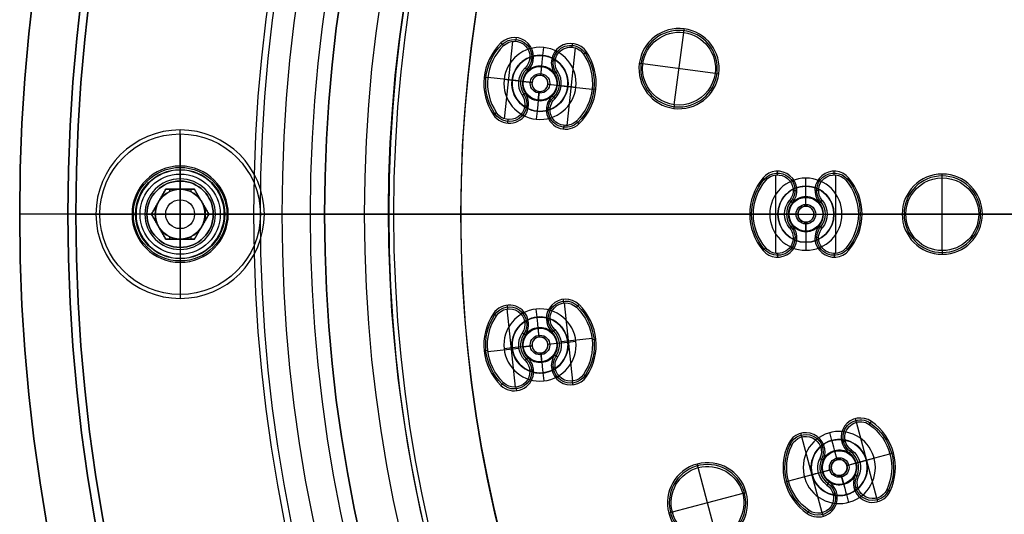
# Model space of a CAD drawing. Units: millimetres. Extents: x -119 to 119, y -119 to 119.
# Drawn here: x -110 to -49, y -19 to 12 of the extents above; entities that cross this region are included whole.
import ezdxf

# ---------------------------------------------------------------- set-up
doc = ezdxf.new("R2010")
doc.units = ezdxf.units.MM
doc.layers.add('Livello 01', color=18, linetype='Continuous', true_color=0x000000)

# ---------------------------------------------------------------- blocks, each defined once
blk = doc.blocks.new('10SO02860YY')
at = {"layer": 'Livello 01', "color": 151, "true_color": 0x66b2ff}
for p, q in [((-77.39, 9.894, 1.134), (-77.338, 10.391, 2)), ((-77.39, 9.894, 1.134), (-77.39, 9.894)), ((-79.313, 8.336, 1.134), (-79.81, 8.388, 2)), ((-79.313, 8.336, 1.134), (-79.313, 8.336)), ((-75.832, 7.97, 1.134), (-75.335, 7.918, 2)), ((-75.832, 7.97, 1.134), (-75.832, 7.97)), ((-77.756, 6.413, 1.134), (-77.808, 5.916, 2)), ((-77.756, 6.413, 1.134), (-77.756, 6.413)), ((-100, 2.067, 6.067), (-100, 3, 7)), ((-100, -2.067, 1), (-100, 2.067, 1)), ((-100, 2.067, 6.067), (-100, 2.067, 1)), ((-61, 1.75, 1.134), (-61, 2.25, 2)), ((-61, 1.75, 1.134), (-61, 1.75)), ((-107, 0, 10), (-110, 0, 10)), ((-110, 0, 10), (-110, 0)), ((-62.75, 0), (-110, 0)), ((-103, 0, 7), (-107, 0, 7)), ((-107, 0, 7), (-107, 0, 10)), ((-102.067, 0, 6.067), (-103, 0, 7)), ((-102.067, 0, 6.067), (-102.067, 0, 1)), ((-102.067, 0, 1), (-97.933, 0, 1)), ((-97.933, 0, 6.067), (-97.933, 0, 1)), ((-95, 0, 7), (-97, 0, 7)), ((-95, 0, 4.1), (-95, 0, 7)), ((-88.5, 0, 7), (-91, 0, 7)), ((-62.75, 0, 1.134), (-63.25, 0, 2)), ((-62.75, 0, 1.134), (-62.75, 0)), ((-28.75, 0), (-59.25, 0)), ((-97.933, 0, 6.067), (-97, 0, 7)), ((-91, 0, 4.1), (-95, 0, 4.1)), ((-91, 0, 4.1), (-91, 0, 7)), ((-88.5, 0, 2), (-88.5, 0, 7)), ((-63.25, 0, 2), (-88.5, 0, 2)), ((-59.25, 0, 1.134), (-58.75, 0, 2)), ((-59.25, 0, 1.134), (-59.25, 0)), ((-29.25, 0, 2), (-58.75, 0, 2)), ((-61, -1.75, 1.134), (-61, -2.25, 2)), ((-61, -1.75, 1.134), (-61, -1.75)), ((-100, -2.067, 6.067), (-100, -3, 7)), ((-100, -2.067, 6.067), (-100, -2.067, 1)), ((-77.756, -6.413, 1.134), (-77.808, -5.916, 2)), ((-77.756, -6.413, 1.134), (-77.756, -6.413)), ((-75.832, -7.97, 1.134), (-75.335, -7.918, 2)), ((-75.832, -7.97, 1.134), (-75.832, -7.97)), ((-79.313, -8.336, 1.134), (-79.81, -8.388, 2)), ((-79.313, -8.336, 1.134), (-79.313, -8.336)), ((-77.39, -9.894, 1.134), (-77.338, -10.391, 2)), ((-77.39, -9.894, 1.134), (-77.39, -9.894)), ((-59.374, -14.098, 1.134), (-59.504, -13.615, 2)), ((-59.374, -14.098, 1.134), (-59.374, -14.098)), ((-57.231, -15.335, 1.134), (-56.748, -15.206, 2)), ((-57.231, -15.335, 1.134), (-57.231, -15.335)), ((-60.612, -16.241, 1.134), (-61.095, -16.37, 2)), ((-60.612, -16.241, 1.134), (-60.612, -16.241)), ((-58.469, -17.478, 1.134), (-58.339, -17.961, 2)), ((-58.469, -17.478, 1.134), (-58.469, -17.478))]:
    blk.add_line(p, q, dxfattribs=at)
at = {"layer": 'Livello 01', "color": 151, "true_color": 0x66b2ff, "extrusion": (0, 0, -1)}
for centre, radius in [((0, 0, -10), 110), ((0, 0, -5), 110), ((0, 0, -7), 107), ((0, 0, -7), 91), ((77.573, 8.153, -2), 2.25), ((77.573, 8.153, -0.567), 1.75), ((100, 0, -7), 3), ((100, 0, -1), 2.067), ((100, 0, -3.534), 2.067), ((61, 0, -2), 2.25), ((61, 0, -0.567), 1.75), ((77.573, -8.153, -2), 2.25), ((77.573, -8.153, -0.567), 1.75), ((58.921, -15.788, -2), 2.25), ((58.921, -15.788, -0.567), 1.75)]:
    blk.add_circle(centre, radius, dxfattribs=at)
at = {"layer": 'Livello 01', "color": 151, "true_color": 0x66b2ff}
for centre, radius in [((0, 0), 110), ((0, 0, 10), 107), ((0, 0, 8.5), 107), ((0, 0, 4.1), 95), ((0, 0, 7), 95), ((0, 0, 5.55), 95), ((0, 0, 4.1), 91), ((0, 0, 5.55), 91), ((0, 0, 2), 88.5), ((0, 0, 7), 88.5), ((0, 0, 4.5), 88.5)]:
    blk.add_circle(centre, radius, dxfattribs=at)
for centre, start, end in [((-77.573, 8.153), 174, 84), ((-77.573, 8.153), 84, 174), ((-61, 0), 180, 90), ((-61, 0), 90, 180), ((-77.573, -8.153), 96, 186), ((-77.573, -8.153), 186, 96), ((-58.921, -15.788), 105, 195), ((-58.921, -15.788), 195, 105)]:
    blk.add_arc(centre, 1.75, start, end, dxfattribs=at)
at = {"layer": 'Livello 01', "color": 151, "true_color": 0x66b2ff, "extrusion": (0, 0, -1)}
for centre, radius, start, end in [((77.573, 8.153, -1.134), 1.75, 6, 186), ((77.573, 8.153, -1.134), 1.75, 186, 6), ((100, 0, -6.067), 2.067, 0, 180), ((61, 0, -1.134), 1.75, 0, 180), ((100, 0, -6.067), 2.067, 180, 0), ((61, 0, -1.134), 1.75, 180, 0), ((77.573, -8.153, -1.134), 1.75, 354, 174), ((77.573, -8.153, -1.134), 1.75, 174, 354), ((58.921, -15.788, -1.134), 1.75, 345, 165), ((58.921, -15.788, -1.134), 1.75, 165, 345)]:
    blk.add_arc(centre, radius, start, end, dxfattribs=at)
blk = doc.blocks.new('10SO03060YY')
at = {"layer": 'Livello 01'}
for p, q in [((100, 2.75), (100, 5.25, 2.5)), ((100, 5.25, 3), (100, 5.25, 2.5)), ((94.75, 0, 3), (10.75, 0, 3)), ((97.25, 0), (10.75, 0)), ((97.25, 0), (94.75, 0, 2.5)), ((94.75, 0, 3), (94.75, 0, 2.5)), ((106.5, 0), (102.75, 0)), ((106.5, 0, 3), (105.25, 0, 3)), ((106.5, 0, 3), (106.5, 0)), ((102.75, 0), (105.25, 0, 2.5)), ((105.25, 0, 3), (105.25, 0, 2.5)), ((100, -2.75), (100, -5.25, 2.5)), ((100, -5.25, 3), (100, -5.25, 2.5))]:
    blk.add_line(p, q, dxfattribs=at)
at = {"layer": 'Livello 01', "extrusion": (0, 0, -1)}
for centre, radius in [((0, 0, -3), 106.5), ((0, 0, -1.5), 106.5), ((-100, 0, -3), 5.25), ((-100, 0, -2.75), 5.25)]:
    blk.add_circle(centre, radius, dxfattribs=at)
at = {"layer": 'Livello 01'}
for centre, radius in [((0, 0), 106.5), ((100, 0, 0.167), 2.917)]:
    blk.add_circle(centre, radius, dxfattribs=at)
for centre, radius, start, end in [((100, 0, 2.5), 5.25, 0, 180), ((100, 0), 2.75, 0, 180), ((100, 0, 2.5), 5.25, 180, 0), ((100, 0), 2.75, 180, 0)]:
    blk.add_arc(centre, radius, start, end, dxfattribs=at)
blk = doc.blocks.new('10GG0726000')
at = {"layer": 'Livello 01', "color": 9, "true_color": 0xc0c0c0}
for p, q in [((-65.078, -24.5, 5.4), (-65.166, -24.287, 1)), ((-63.341, -28.693, 5.4), (-65.078, -24.5, 5.4)), ((-46.601, -24.285, 5.4), (-46.716, -24.085, 1)), ((-44.332, -28.215, 5.4), (-46.601, -24.285, 5.4)), ((-43.501, -25.115, 5.4), (-47.432, -27.385, 5.4)), ((-43.501, -25.115, 5.4), (-43.301, -25, 1)), ((-62.113, -25.728, 5.4), (-66.306, -27.465, 5.4)), ((-62.113, -25.728, 5.4), (-61.9, -25.64, 1)), ((-66.306, -27.465, 5.4), (-66.519, -27.553, 1)), ((-52.526, -27.499, 5.4), (-52.641, -27.299, 1)), ((-49.984, -31.678, 5.4), (-52.426, -27.449, 5.4)), ((-47.432, -27.385, 5.4), (-47.631, -27.5, 1)), ((-44.332, -28.215, 5.4), (-44.216, -28.415, 1)), ((-70.643, -28.773, 5.4), (-70.736, -28.562, 1)), ((-68.478, -33.145, 5.4), (-70.453, -28.711, 5.4)), ((-63.341, -28.693, 5.4), (-63.253, -28.906, 1)), ((-52.88, -28.823, 5.4), (-53.08, -28.939, 1)), ((-49.996, -28.865, 5.4), (-49.796, -28.75, 1)), ((-55.577, -29.261, 5.4), (-55.693, -29.061, 1)), ((-53.229, -33.551, 5.4), (-55.671, -29.322, 5.4)), ((-53.703, -28.984, -3.3), (-53.703, -28.984)), ((-51.678, -29.831, 5.4), (-49.998, -28.861, 5.4)), ((-73.862, -30.206, 5.4), (-73.956, -29.995, 1)), ((-71.134, -30.053, 5.4), (-71.345, -30.146, 1)), ((-54.253, -29.616, 5.4), (-54.053, -29.501, 1)), ((-53.078, -30.067, -2.403), (-53.378, -29.547, 1)), ((-53.078, -30.067, -4), (-53.353, -29.591, -4)), ((-53.078, -30.067, -2.403), (-53.078, -30.067, -4)), ((-52.395, -30.25, -2.403), (-51.875, -29.95, 1)), ((-52.395, -30.25, -4), (-51.918, -29.975, -4)), ((-51.875, -29.95, 1), (-51.675, -29.835, 5.4)), ((-51.312, -29.625, -3.3), (-51.312, -29.625)), ((-72.06, -34.74, 5.4), (-74.035, -30.306, 5.4)), ((-72.582, -30.697, 5.4), (-72.371, -30.603, 1)), ((-71.968, -30.127, -3.3), (-71.968, -30.127)), ((-68.256, -30.428, 5.4), (-70.027, -31.217, 5.4)), ((-68.27, -30.396, 5.4), (-68.059, -30.302, 1)), ((-52.395, -30.25, -2.403), (-52.395, -30.25, -4)), ((-71.46, -31.269, -2.403), (-71.704, -30.721, 1)), ((-71.46, -31.269, -4), (-71.684, -30.766, -4)), ((-71.46, -31.269, -2.403), (-71.46, -31.269, -4)), ((-70.8, -31.522, -2.403), (-70.252, -31.278, 1)), ((-70.252, -31.278, 1), (-70.041, -31.184, 5.4)), ((-69.658, -31.014, -3.3), (-69.658, -31.014)), ((-53.978, -31.169, 5.4), (-55.657, -32.139, 5.4)), ((-53.78, -31.05, 1), (-53.98, -31.165, 5.4)), ((-53.261, -30.75, -2.403), (-53.78, -31.05, 1)), ((-53.737, -31.025, -4), (-53.261, -30.75, -4)), ((-53.261, -30.75, -2.403), (-53.261, -30.75, -4)), ((-52.578, -30.933, -2.403), (-52.578, -30.933, -4)), ((-52.578, -30.933, -2.403), (-52.278, -31.453, 1)), ((-52.303, -31.409, -4), (-52.578, -30.933, -4)), ((-70.8, -31.522, -4), (-70.297, -31.298, -4)), ((-70.8, -31.522, -2.403), (-70.8, -31.522, -4)), ((-54.343, -31.375, -3.3), (-54.343, -31.375)), ((-51.402, -31.384, 5.4), (-51.602, -31.499, 1)), ((-50.078, -31.739, 5.4), (-49.962, -31.939, 1)), ((-74.257, -33.023, 5.4), (-72.486, -32.234, 5.4)), ((-72.855, -32.437, -3.3), (-72.855, -32.437)), ((-72.261, -32.173, 1), (-72.472, -32.267, 5.4)), ((-71.713, -31.929, -2.403), (-72.261, -32.173, 1)), ((-72.216, -32.153, -4), (-71.713, -31.929, -4)), ((-71.713, -31.929, -2.403), (-71.713, -31.929, -4)), ((-71.053, -32.182, -2.403), (-71.053, -32.182, -4)), ((-70.829, -32.685, -4), (-71.053, -32.182, -4)), ((-71.053, -32.182, -2.403), (-70.809, -32.73, 1)), ((-55.659, -32.135, 5.4), (-55.859, -32.25, 1)), ((-52.775, -32.177, 5.4), (-52.575, -32.061, 1)), ((-51.953, -32.016, -3.3), (-51.953, -32.016)), ((-74.243, -33.055, 5.4), (-74.454, -33.149, 1)), ((-69.931, -32.754, 5.4), (-70.142, -32.848, 1)), ((-71.379, -33.398, 5.4), (-71.169, -33.305, 1)), ((-70.545, -33.324, -3.3), (-70.545, -33.324)), ((-68.651, -33.245, 5.4), (-68.558, -33.456, 1)), ((-53.129, -33.501, 5.4), (-53.014, -33.701, 1)), ((-71.871, -34.678, 5.4), (-71.777, -34.889, 1)), ((-43.619, -40.157, 5.4), (-43.782, -39.994, 1)), ((-40.157, -43.619, 5.4), (-43.619, -40.157, 5.4)), ((-42.193, -42.193, 5.4), (-40.822, -40.822, 5.4)), ((-40.822, -40.822, 5.4), (-40.659, -40.659, 1)), ((-43.619, -41.528, 5.4), (-43.782, -41.691, 1)), ((-44.371, -41.896, -3.3), (-44.371, -41.896)), ((-42.356, -42.356, 1), (-42.193, -42.193, 5.4)), ((-41.896, -41.896, -3.3), (-41.896, -41.896)), ((-63.117, -42.831, 5.4), (-63.252, -42.645, 1)), ((-60.212, -46.771, 5.4), (-63.088, -42.812, 5.4)), ((-46.11, -42.648, 5.4), (-46.273, -42.485, 1)), ((-42.648, -46.11, 5.4), (-46.11, -42.648, 5.4)), ((-44.739, -42.648, 5.4), (-44.576, -42.485, 1)), ((-43.487, -42.78, -2.403), (-43.911, -42.356, 1)), ((-43.487, -42.78, -4), (-43.876, -42.391, -4)), ((-43.487, -42.78, -2.403), (-43.487, -42.78, -4)), ((-42.78, -42.78, -2.403), (-42.356, -42.356, 1)), ((-42.78, -42.78, -4), (-42.391, -42.391, -4)), ((-42.78, -42.78, -2.403), (-42.78, -42.78, -4)), ((-43.487, -43.487, -2.403), (-43.911, -43.911, 1)), ((-43.876, -43.876, -4), (-43.487, -43.487, -4)), ((-43.487, -43.487, -2.403), (-43.487, -43.487, -4)), ((-42.78, -43.487, -2.403), (-42.78, -43.487, -4)), ((-42.78, -43.487, -2.403), (-42.356, -43.911, 1)), ((-42.391, -43.876, -4), (-42.78, -43.487, -4)), ((-60.495, -43.876, 5.4), (-62.064, -45.016, 5.4)), ((-60.458, -43.926, 5.4), (-60.272, -43.79, 1)), ((-44.074, -44.074, 5.4), (-45.445, -45.445, 5.4)), ((-43.911, -43.911, 1), (-44.074, -44.074, 5.4)), ((-41.528, -43.619, 5.4), (-41.691, -43.782, 1)), ((-40.157, -43.619, 5.4), (-39.994, -43.782, 1)), ((-65.968, -44.903, 5.4), (-66.103, -44.716, 1)), ((-64.132, -44.431, -3.3), (-64.132, -44.431)), ((-63.331, -44.185, 5.4), (-63.518, -44.321, 1)), ((-44.371, -44.371, -3.3), (-44.371, -44.371)), ((-42.648, -44.739, 5.4), (-42.485, -44.576, 1)), ((-41.896, -44.371, -3.3), (-41.896, -44.371)), ((-63.118, -48.883, 5.4), (-65.995, -44.923, 5.4)), ((-64.613, -45.117, 5.4), (-64.427, -44.981, 1)), ((-63.397, -45.443, -2.403), (-63.75, -44.957, 1)), ((-63.397, -45.443, -4), (-63.721, -44.998, -4)), ((-62.699, -45.553, -2.403), (-62.213, -45.201, 1)), ((-62.699, -45.553, -4), (-62.254, -45.23, -4)), ((-62.213, -45.201, 1), (-62.027, -45.065, 5.4)), ((-61.688, -44.819, -3.3), (-61.688, -44.819)), ((-63.397, -45.443, -2.403), (-63.397, -45.443, -4)), ((-62.699, -45.553, -2.403), (-62.699, -45.553, -4)), ((-45.445, -45.445, 5.4), (-45.608, -45.608, 1)), ((-63.993, -46.494, 1), (-64.18, -46.629, 5.4)), ((-63.508, -46.141, -2.403), (-63.993, -46.494, 1)), ((-63.953, -46.464, -4), (-63.508, -46.141, -4)), ((-63.508, -46.141, -2.403), (-63.508, -46.141, -4)), ((-62.809, -46.252, -2.403), (-62.809, -46.252, -4)), ((-62.486, -46.697, -4), (-62.809, -46.252, -4)), ((-62.809, -46.252, -2.403), (-62.457, -46.737, 1)), ((-61.593, -46.577, 5.4), (-61.78, -46.713, 1)), ((-42.648, -46.11, 5.4), (-42.485, -46.273, 1)), ((-65.712, -47.819, 5.4), (-64.142, -46.678, 5.4)), ((-64.519, -46.876, -3.3), (-64.519, -46.876)), ((-60.239, -46.792, 5.4), (-60.104, -46.979, 1)), ((-65.748, -47.769, 5.4), (-65.935, -47.904, 1)), ((-62.875, -47.509, 5.4), (-62.689, -47.374, 1)), ((-62.075, -47.263, -3.3), (-62.075, -47.263)), ((-50.749, -47.539, 5.4), (-50.912, -47.376, 1)), ((-47.539, -47.539, 5.4), (-50.749, -50.749, 5.4)), ((-47.539, -50.749, 5.4), (-50.749, -47.539, 5.4)), ((-47.539, -47.539, 5.4), (-47.376, -47.376, 1)), ((-63.09, -48.863, 5.4), (-62.954, -49.05, 1)), ((-50.749, -50.749, 5.4), (-50.912, -50.912, 1))]:
    blk.add_line(p, q, dxfattribs=at)
at = {"layer": 'Livello 01', "color": 9, "true_color": 0xc0c0c0, "extrusion": (0, 0, -1)}
for centre, radius in [((0, 0, -5.4), 87), ((0, 0, -2.7), 87), ((0, 0, -5.7), 86.7), ((45.466, -26.25, -3.2), 2.385), ((64.21, -26.596, -3.2), 2.385), ((52.828, -30.5, 3.201), 0.5), ((71.257, -31.725, 3.201), 0.5), ((43.134, -43.134, 3.201), 0.5), ((63.103, -45.847, 3.201), 0.5), ((49.144, -49.144, -3.2), 2.385)]:
    blk.add_circle(centre, radius, dxfattribs=at)
at = {"layer": 'Livello 01', "color": 9, "true_color": 0xc0c0c0}
for centre, radius in [((0, 0, 5.7), 82.5), ((-52.828, -30.5, -3.3), 1.75), ((-52.828, -30.5, -1.65), 1.75), ((-52.828, -30.5, -4), 1.05), ((-52.828, -30.5, -4), 1.05), ((-71.257, -31.725, -3.3), 1.75), ((-71.257, -31.725, -1.65), 1.75), ((-52.828, -30.5, -1.777), 0.61), ((-71.257, -31.725, -4), 1.05), ((-71.257, -31.725, -1.777), 0.61), ((-43.134, -43.134, -3.3), 1.75), ((-43.134, -43.134, -1.65), 1.75), ((-43.134, -43.134, -4), 1.05), ((-43.134, -43.134, -1.777), 0.61), ((-63.103, -45.847, -3.3), 1.75), ((-63.103, -45.847, -1.65), 1.75), ((-63.103, -45.847, -4), 1.05), ((-63.103, -45.847, -4), 1.05), ((-63.103, -45.847, -1.777), 0.61)]:
    blk.add_circle(centre, radius, dxfattribs=at)
at = {"layer": 'Livello 01', "color": 9, "true_color": 0xc0c0c0, "extrusion": (0, 0, -1)}
for centre, radius, start, end in [((0, 0), 87, 0, 180), ((0, 0), 87, 180, 0), ((64.21, -26.596, -5.4), 2.269, 337.5, 157.5), ((45.466, -26.25, -5.4), 2.269, 330, 150), ((45.466, -26.25, -5.4), 2.269, 150, 330), ((64.21, -26.596, -5.4), 2.269, 157.5, 337.5), ((52.041, -28.339, -3.2), 1.085, 290, 110), ((52.041, -28.339, -5.4), 0.969, 290, 110), ((52.828, -30.5, -5.4), 3.269, 110, 190), ((52.828, -30.5, -3.2), 3.385, 110, 190), ((70.248, -29.658, -3.2), 1.085, 296, 116), ((70.248, -29.658, -5.4), 0.969, 296, 116), ((71.257, -31.725, -5.4), 3.269, 116, 196), ((71.257, -31.725, -3.2), 3.385, 116, 196), ((55.093, -30.101, -3.2), 1.085, 10, 190), ((55.093, -30.101, -5.4), 0.969, 10, 190), ((52.828, -30.5, -1), 1.1, 60, 110), ((52.828, -30.5, -5.4), 1.331, 110, 190), ((73.467, -31.091, -3.2), 1.085, 16, 196), ((73.467, -31.091, -5.4), 0.969, 16, 196), ((52.828, -30.5, -3.2), 3.385, 290, 10), ((52.828, -30.5, -5.4), 3.269, 290, 10), ((52.828, -30.5, -1), 1.1, 10, 60), ((52.828, -30.5, 4), 0.5, 240, 150), ((71.257, -31.725, -1), 1.1, 66, 116), ((52.828, -30.5, -5.4), 1.331, 290, 10), ((52.828, -30.5, 4), 0.5, 150, 240), ((71.257, -31.725, -3.2), 3.385, 296, 16), ((71.257, -31.725, -1), 1.1, 16, 66), ((52.828, -30.5, -1), 1.1, 190, 290), ((50.562, -30.899, -3.2), 1.085, 190, 10), ((50.562, -30.899, -5.4), 0.969, 190, 10), ((71.257, -31.725, -5.4), 1.331, 296, 16), ((53.614, -32.661, -3.2), 1.085, 110, 290), ((53.614, -32.661, -5.4), 0.969, 110, 290), ((71.257, -31.725, -1), 1.1, 196, 296), ((69.046, -32.359, -3.2), 1.085, 196, 16), ((69.046, -32.359, -5.4), 0.969, 196, 16), ((72.265, -33.793, -3.2), 1.085, 116, 296), ((72.265, -33.793, -5.4), 0.969, 116, 296), ((42.933, -40.842, -3.2), 1.085, 275, 95), ((42.933, -40.842, -5.4), 0.969, 275, 95), ((43.134, -43.134, -5.4), 3.269, 95, 175), ((43.134, -43.134, -3.2), 3.385, 95, 175), ((45.425, -43.334, -3.2), 1.085, 355, 175), ((45.425, -43.334, -5.4), 0.969, 355, 175), ((43.134, -43.134, -1), 1.1, 45, 95), ((43.134, -43.134, -5.4), 1.331, 95, 175), ((62.547, -43.616, -3.2), 1.085, 284, 104), ((62.547, -43.616, -5.4), 0.969, 284, 104), ((63.103, -45.847, -5.4), 3.269, 104, 184), ((63.103, -45.847, -3.2), 3.385, 104, 184), ((43.134, -43.134, -1), 1.1, 355, 45), ((43.134, -43.134, 4), 0.5, 225, 135), ((43.134, -43.134, 4), 0.5, 135, 225), ((40.842, -42.933, -3.2), 1.085, 175, 355), ((40.842, -42.933, -5.4), 0.969, 175, 355), ((43.134, -43.134, -3.2), 3.385, 275, 355), ((43.134, -43.134, -5.4), 3.269, 275, 355), ((43.134, -43.134, -5.4), 1.331, 275, 355), ((43.134, -43.134, -1), 1.1, 175, 275), ((65.398, -45.687, -3.2), 1.085, 4, 184), ((65.398, -45.687, -5.4), 0.969, 4, 184), ((63.103, -45.847, -1), 1.1, 54, 104), ((63.103, -45.847, -5.4), 1.331, 104, 184), ((43.334, -45.425, -3.2), 1.085, 95, 275), ((43.334, -45.425, -5.4), 0.969, 95, 275), ((63.103, -45.847, -1), 1.1, 4, 54), ((63.103, -45.847, -3.2), 3.385, 284, 4), ((63.103, -45.847, -5.4), 3.269, 284, 4), ((63.103, -45.847, -5.4), 1.331, 284, 4), ((63.103, -45.847, -1), 1.1, 184, 284), ((60.809, -46.008, -3.2), 1.085, 184, 4), ((60.809, -46.008, -5.4), 0.969, 184, 4), ((63.66, -48.079, -3.2), 1.085, 104, 284), ((63.66, -48.079, -5.4), 0.969, 104, 284), ((49.144, -49.144, -5.4), 2.269, 315, 135), ((49.144, -49.144, -5.4), 2.269, 135, 315)]:
    blk.add_arc(centre, radius, start, end, dxfattribs=at)
at = {"layer": 'Livello 01', "color": 9, "true_color": 0xc0c0c0}
for centre, radius, start, end in [((0, 0, 1), 82.5, 103.38912, 90), ((0, 0, 3.35), 82.5, 103.38912, 90), ((-45.466, -26.25, 1), 2.5, 30, 120), ((-64.21, -26.596, 1), 2.5, 112.5, 22.5), ((-64.21, -26.596, 1), 2.5, 22.5, 112.5), ((-45.466, -26.25, 1), 2.5, 120, 30), ((-52.041, -28.339, 1), 1.2, 70, 250), ((-52.828, -30.5, 1), 3.5, 350, 70), ((-70.248, -29.658, 1), 1.2, 64, 244), ((-71.257, -31.725, 1), 3.5, 344, 64), ((-52.828, -30.5), 1.75, 30, 210), ((-55.093, -30.101, 1), 1.2, 350, 170), ((-52.828, -30.5, 3.2), 1.215, 350, 70), ((-73.467, -31.091, 1), 1.2, 344, 164), ((-71.257, -31.725), 1.75, 24, 204), ((-52.828, -30.5, 1), 3.5, 170, 250), ((-52.828, -30.5), 1.75, 210, 30), ((-52.828, -30.5, -2.403), 0.5, 120, 300), ((-52.828, -30.5, -2.403), 0.5, 300, 120), ((-52.828, -30.5, 1), 1.1, 350, 70), ((-71.257, -31.725, 3.2), 1.215, 344, 64), ((-71.257, -31.725, 5.4), 1.331, 344, 64), ((-52.828, -30.5, 3.2), 1.215, 170, 250), ((-52.828, -30.5, 1), 1.1, 170, 250), ((-71.257, -31.725, 1), 3.5, 164, 244), ((-71.257, -31.725, 5.4), 3.269, 164, 244), ((-71.257, -31.725), 1.75, 204, 24), ((-71.257, -31.725, -4), 0.5, 24, 294), ((-71.257, -31.725, -2.403), 0.5, 114, 294), ((-71.257, -31.725, -2.403), 0.5, 294, 114), ((-71.257, -31.725, 1), 1.1, 344, 64), ((-50.562, -30.899, 1), 1.2, 170, 350), ((-71.257, -31.725, 3.2), 1.215, 164, 244), ((-71.257, -31.725, 1), 1.1, 164, 244), ((-71.257, -31.725, -4), 0.5, 294, 24), ((-53.614, -32.661, 1), 1.2, 250, 70), ((-69.046, -32.359, 1), 1.2, 164, 344), ((-72.265, -33.793, 1), 1.2, 244, 64), ((-42.933, -40.842, 1), 1.2, 85, 265), ((-43.134, -43.134, 1), 3.5, 5, 85), ((-43.134, -43.134), 1.75, 45, 225), ((-45.425, -43.334, 1), 1.2, 5, 185), ((-43.134, -43.134), 1.75, 225, 45), ((-43.134, -43.134, 1), 1.1, 5, 85), ((-43.134, -43.134, 3.2), 1.215, 5, 85), ((-62.547, -43.616, 1), 1.2, 76, 256), ((-63.103, -45.847, 1), 3.5, 356, 76), ((-43.134, -43.134, -2.403), 0.5, 135, 315), ((-43.134, -43.134, -2.403), 0.5, 315, 135), ((-40.842, -42.933, 1), 1.2, 185, 5), ((-43.134, -43.134, 1), 3.5, 185, 265), ((-43.134, -43.134, 3.2), 1.215, 185, 265), ((-43.134, -43.134, 1), 1.1, 185, 265), ((-63.103, -45.847), 1.75, 36, 216), ((-65.398, -45.687, 1), 1.2, 356, 176), ((-63.103, -45.847, 1), 1.1, 356, 76), ((-63.103, -45.847, 3.2), 1.215, 356, 76), ((-43.334, -45.425, 1), 1.2, 265, 85), ((-63.103, -45.847), 1.75, 216, 36), ((-63.103, -45.847, -4), 0.5, 36, 306), ((-63.103, -45.847, -2.403), 0.5, 306, 126), ((-63.103, -45.847, 1), 3.5, 176, 256), ((-63.103, -45.847, 3.2), 1.215, 176, 256), ((-63.103, -45.847, 1), 1.1, 176, 256), ((-63.103, -45.847, -2.403), 0.5, 126, 306), ((-63.103, -45.847, -4), 0.5, 306, 36), ((-60.809, -46.008, 1), 1.2, 176, 356), ((-63.66, -48.079, 1), 1.2, 256, 76), ((-49.144, -49.144, 1), 2.5, 45, 135), ((-49.144, -49.144, 1), 2.5, 135, 45)]:
    blk.add_arc(centre, radius, start, end, dxfattribs=at)
at = {"layer": 'Livello 01', "color": 9, "true_color": 0xc0c0c0, "extrusion": (0.866025, 0.5, 0)}
blk.add_arc((1.05, -3.3, -61), 0.7, 270, 0, dxfattribs=at)
at = {"layer": 'Livello 01', "color": 9, "true_color": 0xc0c0c0, "extrusion": (0.5, -0.866025, 0)}
blk.add_arc((-59.95, -3.3), 0.7, 270, 0, dxfattribs=at)
at = {"layer": 'Livello 01', "color": 9, "true_color": 0xc0c0c0, "extrusion": (0.913545, 0.406737, 0)}
blk.add_arc((1.05, -3.3, -78), 0.7, 270, 0, dxfattribs=at)
at = {"layer": 'Livello 01', "color": 9, "true_color": 0xc0c0c0, "extrusion": (0.406737, -0.913545, 0)}
blk.add_arc((-76.95, -3.3), 0.7, 270, 0, dxfattribs=at)
at = {"layer": 'Livello 01', "color": 9, "true_color": 0xc0c0c0, "extrusion": (-0.5, 0.866025, 0)}
blk.add_arc((62.05, -3.3), 0.7, 270, 0, dxfattribs=at)
at = {"layer": 'Livello 01', "color": 9, "true_color": 0xc0c0c0, "extrusion": (-0.866025, -0.5, 0)}
blk.add_arc((1.05, -3.3, 61), 0.7, 270, 0, dxfattribs=at)
at = {"layer": 'Livello 01', "color": 9, "true_color": 0xc0c0c0, "extrusion": (-0.406737, 0.913545, 0)}
blk.add_arc((79.05, -3.3), 0.7, 270, 0, dxfattribs=at)
at = {"layer": 'Livello 01', "color": 9, "true_color": 0xc0c0c0, "extrusion": (-0.913545, -0.406737, 0)}
blk.add_arc((1.05, -3.3, 78), 0.7, 270, 0, dxfattribs=at)
at = {"layer": 'Livello 01', "color": 9, "true_color": 0xc0c0c0, "extrusion": (0.707107, 0.707107, 0)}
blk.add_arc((1.05, -3.3, -61), 0.7, 270, 0, dxfattribs=at)
at = {"layer": 'Livello 01', "color": 9, "true_color": 0xc0c0c0, "extrusion": (0.707107, -0.707107, 0)}
blk.add_arc((-59.95, -3.3), 0.7, 270, 0, dxfattribs=at)
at = {"layer": 'Livello 01', "color": 9, "true_color": 0xc0c0c0, "extrusion": (-0.707107, 0.707107, 0)}
blk.add_arc((62.05, -3.3), 0.7, 270, 0, dxfattribs=at)
at = {"layer": 'Livello 01', "color": 9, "true_color": 0xc0c0c0, "extrusion": (-0.707107, -0.707107, 0)}
blk.add_arc((1.05, -3.3, 61), 0.7, 270, 0, dxfattribs=at)
at = {"layer": 'Livello 01', "color": 9, "true_color": 0xc0c0c0, "extrusion": (0.809017, 0.587785, 0)}
blk.add_arc((1.05, -3.3, -78), 0.7, 270, 0, dxfattribs=at)
at = {"layer": 'Livello 01', "color": 9, "true_color": 0xc0c0c0, "extrusion": (0.587785, -0.809017, 0)}
blk.add_arc((-76.95, -3.3), 0.7, 270, 0, dxfattribs=at)
at = {"layer": 'Livello 01', "color": 9, "true_color": 0xc0c0c0, "extrusion": (-0.587785, 0.809017, 0)}
blk.add_arc((79.05, -3.3), 0.7, 270, 0, dxfattribs=at)
at = {"layer": 'Livello 01', "color": 9, "true_color": 0xc0c0c0, "extrusion": (-0.809017, -0.587785, 0)}
blk.add_arc((1.05, -3.3, 78), 0.7, 270, 0, dxfattribs=at)
at = {"layer": 'Livello 01', "color": 9, "true_color": 0xc0c0c0}
for points in [[(-51.709, -27.428, 5.4), (-51.67, -27.319, 3.2), (-51.63, -27.211, 1)], [(-69.823, -28.787, 5.4), (-69.773, -28.683, 3.2), (-69.722, -28.58, 1)], [(-52.451, -29.466, 1), (-52.412, -29.358, 3.2), (-52.372, -29.25, 5.4)], [(-56.047, -29.932, 5.4), (-56.161, -29.912, 3.2), (-56.274, -29.892, 1)], [(-70.774, -30.737, 1), (-70.724, -30.633, 3.2), (-70.673, -30.53, 5.4)], [(-54.138, -30.269, 5.4), (-54.024, -30.289, 3.2), (-53.911, -30.309, 1)], [(-74.621, -30.761, 1), (-74.51, -30.793, 3.2), (-74.399, -30.824, 5.4)], [(-51.517, -30.731, 5.4), (-51.631, -30.711, 3.2), (-51.744, -30.691, 1)], [(-49.381, -31.108, 1), (-49.494, -31.088, 3.2), (-49.608, -31.068, 5.4)], [(-72.536, -31.359, 5.4), (-72.425, -31.39, 3.2), (-72.314, -31.422, 1)], [(-53.204, -31.534, 1), (-53.243, -31.642, 3.2), (-53.283, -31.75, 5.4)], [(-69.977, -32.092, 5.4), (-70.088, -32.06, 3.2), (-70.199, -32.029, 1)], [(-71.739, -32.714, 1), (-71.789, -32.818, 3.2), (-71.84, -32.921, 5.4)], [(-68.114, -32.627, 5.4), (-68.003, -32.658, 3.2), (-67.892, -32.69, 1)], [(-53.946, -33.572, 5.4), (-53.985, -33.681, 3.2), (-54.025, -33.789, 1)], [(-72.69, -34.664, 5.4), (-72.74, -34.768, 3.2), (-72.791, -34.871, 1)], [(-42.849, -39.877, 5.4), (-42.839, -39.762, 3.2), (-42.828, -39.647, 1)], [(-43.038, -42.038, 1), (-43.028, -41.923, 3.2), (-43.018, -41.808, 5.4)], [(-62.312, -42.675, 5.4), (-62.284, -42.563, 3.2), (-62.257, -42.451, 1)], [(-39.647, -42.828, 1), (-39.762, -42.839, 3.2), (-39.877, -42.849, 5.4)], [(-46.39, -43.418, 5.4), (-46.505, -43.429, 3.2), (-46.62, -43.439, 1)], [(-44.459, -43.249, 5.4), (-44.344, -43.239, 3.2), (-44.229, -43.229, 1)], [(-41.808, -43.018, 5.4), (-41.923, -43.028, 3.2), (-42.038, -43.038, 1)], [(-62.837, -44.78, 1), (-62.809, -44.668, 3.2), (-62.781, -44.556, 5.4)], [(-43.229, -44.229, 1), (-43.239, -44.344, 3.2), (-43.249, -44.459, 5.4)], [(-66.595, -45.603, 1), (-66.48, -45.611, 3.2), (-66.365, -45.619, 5.4)], [(-64.431, -45.754, 5.4), (-64.316, -45.762, 3.2), (-64.201, -45.771, 1)], [(-61.776, -45.94, 5.4), (-61.891, -45.932, 3.2), (-62.006, -45.924, 1)], [(-59.842, -46.075, 5.4), (-59.727, -46.083, 3.2), (-59.612, -46.091, 1)], [(-43.418, -46.39, 5.4), (-43.429, -46.505, 3.2), (-43.439, -46.62, 1)], [(-63.369, -46.915, 1), (-63.397, -47.026, 3.2), (-63.425, -47.138, 5.4)], [(-63.894, -49.02, 5.4), (-63.922, -49.131, 3.2), (-63.95, -49.243, 1)]]:
    blk.add_open_spline(points, degree=2, dxfattribs=at)
blk = doc.blocks.new('10OR1076000')
at = {"layer": 'Livello 01', "color": 250, "true_color": 0x333333}
for centre, radius in [((0, 0, 1.765), 95.405), ((0, 0, 3.53), 93.64), ((0, 0), 93.64), ((0, 0, 1.765), 91.875)]:
    blk.add_circle(centre, radius, dxfattribs=at)
at = {"layer": 'Livello 01', "color": 250, "true_color": 0x333333, "extrusion": (0, 1, 0)}
blk.add_circle((93.64, 1.765), 1.765, dxfattribs=at)
blk = doc.blocks.new('10VI1096000')
at = {"layer": 'Livello 01'}
for p, q in [((0, 1.55), (0, 5)), ((0, 5, -0.5), (0, 5)), ((0, 2.5, -3), (0, 5, -0.5)), ((0, 2.5, -6.7), (0, 2.5, -3)), ((0, 2.2, -7), (0, 2.5, -6.7)), ((0, -2.2, -7), (0, 2.2, -7)), ((-0.895, 1.55, -1), (-1.79, 0, -1)), ((-0.895, 1.55, -1), (0.895, 1.55, -1)), ((-0.671, 1.397, -2), (-0.671, 1.55, -2)), ((0, 0, -3), (0, 1.55, -2.069)), ((0, 1.55, -2), (0, 1.55, -2.069)), ((0, 1.55, -2), (0, 1.55)), ((0.671, 1.397, -2), (0.671, 1.55, -2)), ((1.79, 0, -1), (0.895, 1.55, -1)), ((-1.342, 0.775, -2), (-1.342, 0.775)), ((-1.119, 1.162, -2), (-1.025, 1.162, -2)), ((1.025, 1.162, -2), (1.119, 1.162, -2)), ((1.342, 0.775, -2), (1.342, 0.775)), ((-5, 0), (-1.79, 0)), ((-5, 0, -0.5), (-5, 0)), ((-2.5, 0, -3), (-5, 0, -0.5)), ((-2.5, 0, -6.7), (-2.5, 0, -3)), ((-2.2, 0, -7), (-2.5, 0, -6.7)), ((-1.79, 0, -1), (-0.895, -1.55, -1)), ((-1.79, 0, -2), (-1.55, 0, -2)), ((-1.566, -0.388, -2), (-1.566, 0.387, -2)), ((0, 0, -3), (-1.55, 0, -2.069)), ((-1.55, 0, -2), (-1.55, 0, -2.069)), ((0, 0, -3), (0, -1.55, -2.069)), ((0, 0, -3), (1.55, 0, -2.069)), ((1.55, 0, -2), (1.79, 0, -2)), ((1.55, 0, -2), (1.55, 0, -2.069)), ((1.566, -0.388, -2), (1.566, 0.387, -2)), ((1.79, 0), (5, 0)), ((2.2, 0, -7), (2.5, 0, -6.7)), ((2.5, 0, -3), (5, 0, -0.5)), ((2.5, 0, -6.7), (2.5, 0, -3)), ((5, 0, -0.5), (5, 0)), ((2.2, 0, -7), (-2.2, 0, -7)), ((0.895, -1.55, -1), (1.79, 0, -1)), ((-1.342, -0.775, -2), (-1.342, -0.775)), ((-1.119, -1.163, -2), (-1.025, -1.163, -2)), ((1.025, -1.163, -2), (1.119, -1.163, -2)), ((1.342, -0.775, -2), (1.342, -0.775)), ((-0.895, -1.55, -1), (0.895, -1.55, -1)), ((-0.671, -1.55, -2), (-0.671, -1.397, -2)), ((0, -5), (0, -1.55)), ((0, -1.55), (0, -1.55, -2)), ((0, -1.55, -2), (0, -1.55, -2.069)), ((0.671, -1.55, -2), (0.671, -1.397, -2)), ((0, -2.2, -7), (0, -2.5, -6.7)), ((0, -2.5, -3), (0, -5, -0.5)), ((0, -2.5, -6.7), (0, -2.5, -3)), ((0, -5, -0.5), (0, -5))]:
    blk.add_line(p, q, dxfattribs=at)
for centre, radius in [((0, 0, -0.5), 5), ((0, 0), 5), ((0, 0, -0.25), 5), ((0, 0, -2.72), 2.78), ((0, 0, -3), 2.5), ((0, 0, -6.7), 2.5), ((0, 0, -4.85), 2.5), ((0, 0, -2.458), 0.902)]:
    blk.add_circle(centre, radius, dxfattribs=at)
at = {"layer": 'Livello 01', "extrusion": (0, 0, -1)}
for centre in [(0, 0, 2.069), (0, 0, 2.034)]:
    blk.add_circle(centre, 1.55, dxfattribs=at)
at = {"layer": 'Livello 01'}
for start, end in [(0, 180), (180, 0)]:
    blk.add_arc((0, 0, -7), 2.2, start, end, dxfattribs=at)
at = {"layer": 'Livello 01', "extrusion": (0, 0, -1)}
for start, end in [(30, 90), (90, 150), (330, 30), (150, 210), (270, 330), (210, 270)]:
    blk.add_arc((0, 0, 2), 1.55, start, end, dxfattribs=at)
at = {"layer": 'Livello 01'}
for points in [[(-1.79, 0), (-1.342, 0.775), (-0.895, 1.55)], [(-0.895, 1.55, -2), (-1.119, 1.162, -2), (-1.342, 0.775, -2)], [(-0.895, 1.55), (0, 1.55), (0.895, 1.55)], [(-0.895, 1.55, -2), (-0.895, 1.55, -1), (-0.895, 1.55)], [(0, 1.55, -2), (-0.447, 1.55, -2), (-0.895, 1.55, -2)], [(0.895, 1.55, -2), (0.447, 1.55, -2), (0, 1.55, -2)], [(0.895, 1.55), (1.342, 0.775), (1.79, 0)], [(0.895, 1.55, -2), (0.895, 1.55, -1), (0.895, 1.55)], [(1.342, 0.775, -2), (1.119, 1.162, -2), (0.895, 1.55, -2)], [(-1.342, 0.775, -2), (-1.566, 0.387, -2), (-1.79, 0, -2)], [(1.79, 0, -2), (1.566, 0.387, -2), (1.342, 0.775, -2)], [(-1.79, 0, -2), (-1.79, 0, -1), (-1.79, 0)], [(-1.79, 0, -2), (-1.566, -0.388, -2), (-1.342, -0.775, -2)], [(-0.895, -1.55), (-1.342, -0.775), (-1.79, 0)], [(1.79, 0), (1.342, -0.775), (0.895, -1.55)], [(1.342, -0.775, -2), (1.566, -0.388, -2), (1.79, 0, -2)], [(1.79, 0), (1.79, 0, -1), (1.79, 0, -2)], [(-1.342, -0.775, -2), (-1.119, -1.163, -2), (-0.895, -1.55, -2)], [(0.895, -1.55, -2), (1.119, -1.163, -2), (1.342, -0.775, -2)], [(0.895, -1.55), (0, -1.55), (-0.895, -1.55)], [(-0.895, -1.55, -2), (-0.895, -1.55, -1), (-0.895, -1.55)], [(-0.895, -1.55, -2), (-0.447, -1.55, -2), (0, -1.55, -2)], [(0, -1.55, -2), (0.447, -1.55, -2), (0.895, -1.55, -2)], [(0.895, -1.55, -2), (0.895, -1.55, -1), (0.895, -1.55)]]:
    blk.add_open_spline(points, degree=2, dxfattribs=at)
blk = doc.blocks.new('2900SO07-A0')
at = {"layer": 'Livello 01'}
for name, p, rotation in [('10GG0726000', (0, 0, 2), 330), ('10SO03060YY', (0, 0, 7), 180), ('10VI1096000', (-100, 0, 10), 180)]:
    blk.add_blockref(name, p, dxfattribs=dict(at, rotation=rotation))
for name, p in [('10SO02860YY', (0, 0)), ('10OR1076000', (0, 0, 4.1))]:
    blk.add_blockref(name, p, dxfattribs=at)
blk = doc.blocks.new('2900SO07-00')
at = {"layer": 'Livello 01'}
blk.add_blockref('2900SO07-A0', (0, 0), dxfattribs=at)

msp = doc.modelspace()

# ---------------------------------------------------------------- block references
at = {"layer": 'Livello 01'}
msp.add_blockref('2900SO07-00', (0, 0), dxfattribs=at)

doc.saveas('drawing.dxf')
